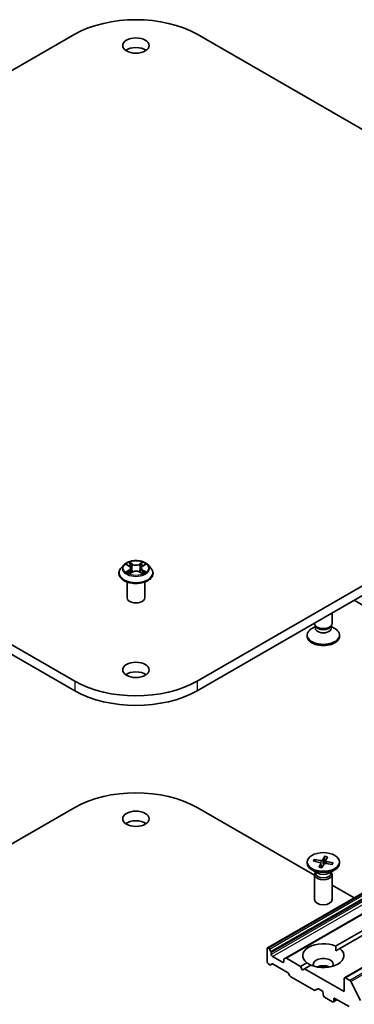
# Model space of a CAD drawing. Units: millimetres. Extents: x 0 to 6306, y 0 to 1124.
# Drawn here: x 144 to 155, y 57 to 91 of the extents above; entities that cross this region are included whole.
import ezdxf

# ---------------------------------------------------------------- set-up
doc = ezdxf.new("R2010")
doc.units = ezdxf.units.MM
doc.layers.add('Visible (ISO)', color=7, linetype='Continuous', lineweight=35)
doc.layers.add('Visible Narrow (ISO)', color=7, linetype='Continuous', lineweight=25)

msp = doc.modelspace()

# ---------------------------------------------------------------- linework, layer by layer
at = {"layer": 'Visible (ISO)'}
for p, q in [((128.5741, 80.4986), (145.5447, 90.2965)), ((149.7025, 90.2965), (166.673, 80.4986)), ((145.5447, 68.3001), (128.5741, 78.0981)), ((166.673, 78.0981), (149.7025, 68.3001)), ((128.5741, 77.7715), (145.5447, 67.9735)), ((149.7025, 67.9735), (166.673, 77.7715)), ((147.2134, 72.2535), (147.1142, 72.1428)), ((147.3082, 72.2635), (147.3943, 72.2132)), ((147.4153, 71.9612), (147.5027, 72.011)), ((147.4482, 72.1424), (147.4646, 71.9893)), ((147.7497, 72.0127), (147.8394, 71.9639)), ((147.799, 72.1472), (147.7826, 71.9948)), ((147.8499, 72.2162), (147.9337, 72.2675)), ((148.0337, 72.2535), (148.133, 72.1428)), ((147.0436, 71.9662), (147.0436, 71.9728)), ((147.3236, 71.1333), (147.3236, 71.6719)), ((147.9236, 71.1333), (147.9236, 71.6719)), ((148.2036, 71.9662), (148.2036, 71.9728)), ((155.0306, 71.0497), (163.7953, 65.9894)), ((154.2875, 70.2602), (154.2875, 70.6207)), ((153.7182, 70.1613), (153.5986, 70.0923)), ((153.6875, 70.2602), (153.6875, 70.2743)), ((153.7356, 70.1552), (153.7069, 70.199)), ((153.7182, 70.0969), (153.7182, 70.1817)), ((154.2395, 70.1552), (154.2682, 70.199)), ((154.2569, 70.0969), (154.2569, 70.1817)), ((154.2569, 70.1613), (154.3765, 70.0923)), ((153.4375, 69.8275), (153.4375, 69.8678)), ((154.5375, 69.8275), (154.5375, 69.8678)), ((167.6471, 68.2133), (152.0908, 59.2318)), ((168.2587, 67.8602), (152.7023, 58.8787)), ((170.2634, 67.1926), (154.7071, 58.2112)), ((154.4067, 59.2912), (167.5691, 66.8905)), ((167.7105, 66.8088), (154.5482, 59.2096)), ((141.5596, 61.7045), (145.5447, 64.0053)), ((149.7025, 64.0053), (153.6875, 61.7045)), ((154.037, 62.347), (153.962, 62.2164)), ((154.0322, 62.3277), (154.0169, 62.0911)), ((154.133, 62.3303), (154.0709, 62.1975)), ((153.4375, 62.1513), (153.4375, 62.111)), ((153.6486, 62.1799), (153.8749, 62.1366)), ((153.6775, 62.2353), (153.9076, 62.1995)), ((153.7222, 62.1658), (153.6948, 62.2229)), ((153.8421, 61.9723), (153.9042, 62.1052)), ((153.9057, 62.1135), (153.922, 61.9611)), ((153.9381, 61.9557), (154.0131, 62.0863)), ((154.0694, 62.1923), (154.06, 62.104)), ((154.2976, 62.0673), (154.0675, 62.1032)), ((154.3265, 62.1228), (154.1002, 62.1661)), ((154.3089, 62.1164), (154.2794, 62.0702)), ((154.5375, 62.1513), (154.5375, 62.111)), ((153.7971, 61.7719), (153.5986, 61.8865)), ((153.6875, 61.7186), (153.6875, 60.87)), ((153.7182, 61.7971), (153.7069, 61.7798)), ((153.7182, 61.8175), (153.7182, 61.7687)), ((154.178, 61.7719), (154.3765, 61.8865)), ((154.2569, 61.8175), (154.2569, 61.7687)), ((154.2569, 61.7971), (154.2682, 61.7798)), ((154.2875, 61.7186), (154.2875, 60.87)), ((154.2875, 61.3581), (155.0306, 60.9291)), ((152.0784, 59.2043), (152.0784, 58.7634)), ((152.1315, 59.2226), (152.1208, 59.2288)), ((152.1615, 59.191), (152.2074, 59.1115)), ((152.2198, 59.0084), (152.2198, 59.0697)), ((152.6016, 58.7389), (152.2622, 58.9349)), ((154.4118, 59.1308), (154.5482, 59.2096)), ((152.1739, 58.6592), (152.1208, 58.6899)), ((152.2498, 58.6828), (152.2039, 58.6563)), ((152.775, 58.3939), (152.2798, 58.6798)), ((152.644, 58.8248), (152.644, 58.7634)), ((152.6565, 58.8522), (152.7023, 58.8787)), ((153.2097, 58.6001), (152.7323, 58.8757)), ((153.2097, 58.6001), (153.4269, 58.7255)), ((153.2804, 58.4776), (153.2097, 58.6001)), ((153.5684, 58.6439), (153.3512, 58.5185)), ((152.8508, 58.2828), (152.805, 58.3622)), ((153.3512, 58.5185), (153.2804, 58.4776)), ((154.6947, 57.7428), (153.3512, 58.5185)), ((153.6801, 57.7897), (152.8808, 58.2511)), ((154.6947, 58.1837), (154.6947, 57.7428)), ((154.8869, 58.1217), (154.7371, 58.2082)), ((154.9195, 58.0852), (155.2505, 57.4355)), ((153.7983, 57.8377), (153.7101, 57.7867)), ((153.8283, 57.8347), (153.9451, 57.7673)), ((153.9875, 57.6938), (153.9875, 57.6285)), ((154.03, 57.555), (154.2987, 57.3999)), ((154.4577, 57.4714), (154.3287, 57.3969)), ((154.3411, 57.4244), (154.3411, 57.4897)), ((154.3835, 57.5142), (154.8644, 57.2366))]:
    msp.add_line(p, q, dxfattribs=at)
for centre, major_axis, start_param, end_param in [((147.6236, 89.0963), (2.94, 0), 0.7853982, 2.3561945), ((147.6236, 89.5862), (-0.45, 0), 3.8212665, 5.6035115), ((147.6236, 71.1333), (-0.3, 0), 0, 3.1415927), ((153.9875, 69.8678), (-0.55, 0), 5.4977871, 10.2101761), ((153.9875, 70.2602), (-0.3, 0), 0, 3.1415927), ((153.9875, 70.0969), (-0.2693, 0), 0, 3.1415927), ((153.9875, 70.2101), (-0.2693, 0), 0.3613671, 2.7802255), ((153.9875, 69.8275), (-0.55, 0), 0, 3.1415927), ((147.6236, 68.3572), (-0.45, 0), 3.8212665, 5.6035115), ((147.6236, 69.5003), (-2.94, 0), 0.7853982, 2.3561945), ((147.6236, 69.1737), (2.94, 0), 3.9269908, 5.4977871), ((147.6236, 62.8051), (2.94, 0), 0.7853982, 2.3561945), ((147.6236, 63.295), (-0.45, 0), 3.8212665, 5.6035115), ((153.9875, 62.111), (0.55, 0), 3.1415927, 6.2831853), ((153.8608, 62.1119), (0.045, 0), 6.0196302, 7.5341561), ((153.9193, 62.2245), (0.045, 0), 4.4488339, 5.9633598), ((154.0558, 62.0781), (-0.045, 0), 4.4488339, 5.9633598), ((154.1143, 62.1907), (-0.045, 0), 6.0196302, 7.5341561), ((153.9875, 61.7186), (0.3, 0), 2.7802255, 6.6445524), ((153.9875, 61.7687), (0.2693, 0), 3.1415927, 6.2831853), ((153.9875, 61.8819), (-0.2693, 0), 0.7853982, 2.3561945), ((153.9875, 60.87), (0.3, 0), 3.1415927, 6.2831853), ((153.9875, 58.9675), (-0.7, 0), 4.0703384, 6.9252359), ((152.1208, 59.1798), (-0.03, 0.052), 5.4977871, 7.0685835), ((152.1315, 59.1736), (0.03, -0.052), 1.5707963, 2.3561945), ((152.1774, 59.0942), (0.03, -0.052), 0.7853982, 1.5707963), ((152.2622, 58.9839), (0.03, -0.052), 3.9269908, 5.4977871), ((153.9875, 58.9675), (0.7, 0), 4.0703384, 6.9252359), ((152.1208, 58.7389), (-0.03, 0.052), 0.7853982, 2.3561945), ((152.1739, 58.7082), (0.03, -0.052), 5.4977871, 6.2831853), ((152.2798, 58.6308), (-0.03, 0.052), 5.4977871, 6.2831853), ((152.6016, 58.7879), (0.03, -0.052), 5.4977871, 7.0685835), ((152.6865, 58.8003), (-0.03, 0.052), 0, 0.7853982), ((152.7323, 58.8268), (-0.03, 0.052), 5.4977871, 6.2831853), ((153.9875, 58.6736), (0.34, 0), 5.9439605, 9.7640027), ((153.9875, 58.4286), (-0.34, 0), 4.0406381, 5.3841399), ((152.775, 58.3449), (-0.03, 0.052), 4.712389, 5.4977871), ((152.8808, 58.3001), (-0.03, 0.052), 1.5707963, 2.3561945), ((154.7371, 58.1592), (-0.03, 0.052), 5.4977871, 7.0685835), ((154.8869, 58.0727), (0.03, -0.052), 1.4801364, 2.3561945), ((153.6801, 57.8387), (0.03, -0.052), 5.4977871, 6.2831853), ((153.8283, 57.7857), (-0.03, 0.052), 5.4977871, 6.2831853), ((153.9451, 57.7183), (-0.03, 0.052), 3.9269908, 5.4977871), ((154.03, 57.604), (-0.03, 0.052), 0.7853982, 2.3561945), ((154.2987, 57.4489), (0.03, -0.052), 5.4977871, 7.0685835), ((154.3835, 57.4652), (-0.03, 0.052), 5.4977871, 7.0685835)]:
    msp.add_ellipse(centre, major_axis=major_axis, ratio=0.5773503, start_param=start_param, end_param=end_param, dxfattribs=at)
for centre, major_axis in [((147.6236, 89.9128), (0.45, 0)), ((147.6236, 68.6838), (0.45, 0)), ((147.6236, 63.6216), (0.45, 0)), ((153.9875, 62.1513), (0.55, 0))]:
    msp.add_ellipse(centre, major_axis=major_axis, ratio=0.5773503, dxfattribs=at)
for points, knots in [([(148.0337, 72.2535), (148.0092, 72.2809), (147.978, 72.3049), (147.9045, 72.3462), (147.8617, 72.3633), (147.7697, 72.3881), (147.7206, 72.396), (147.6212, 72.402), (147.5708, 72.4002), (147.4733, 72.3872), (147.4262, 72.376), (147.3397, 72.3448), (147.3003, 72.3248), (147.2467, 72.2864), (147.2288, 72.2706), (147.2134, 72.2535)], [1.251372, 1.251372, 1.251372, 1.251372, 1.572385, 1.572385, 1.9068136, 1.9068136, 2.239891, 2.239891, 2.5712044, 2.5712044, 2.9029404, 2.9029404, 3.2369183, 3.2369183, 3.4378315, 3.4378315, 3.4378315, 3.4378315]), ([(147.1142, 72.1428), (147.1053, 72.1328), (147.0971, 72.1225), (147.0823, 72.1013), (147.0757, 72.0903), (147.0643, 72.0679), (147.0594, 72.0564), (147.0516, 72.033), (147.0486, 72.0211), (147.0446, 71.9971), (147.0436, 71.9849), (147.0436, 71.9728)], [3.43783145, 3.43783145, 3.43783145, 3.43783145, 3.53334478, 3.53334478, 3.6288581, 3.6288581, 3.72437142, 3.72437142, 3.81988474, 3.81988474, 3.91539807, 3.91539807, 3.91539807, 3.91539807]), ([(147.3511, 72.0037), (147.3548, 72.0007), (147.3588, 71.9977), (147.3674, 71.9917), (147.372, 71.9887), (147.3817, 71.9828), (147.3868, 71.9799), (147.3976, 71.9742), (147.4032, 71.9714), (147.4127, 71.9671), (147.4164, 71.9655), (147.4201, 71.9639)], [4.535054, 4.535054, 4.535054, 4.535054, 4.60515099, 4.60515099, 4.67524798, 4.67524798, 4.74534497, 4.74534497, 4.81544195, 4.81544195, 4.85787814, 4.85787814, 4.85787814, 4.85787814]), ([(147.4482, 72.1424), (147.4476, 72.1479), (147.4463, 72.1534), (147.4425, 72.1641), (147.4399, 72.1693), (147.4336, 72.1793), (147.4299, 72.1841), (147.4214, 72.1933), (147.4166, 72.1976), (147.4061, 72.2058), (147.4004, 72.2096), (147.3943, 72.2132)], [0.83570877, 0.83570877, 0.83570877, 0.83570877, 0.97923562, 0.97923562, 1.12276247, 1.12276247, 1.26628933, 1.26628933, 1.40981618, 1.40981618, 1.55334303, 1.55334303, 1.55334303, 1.55334303]), ([(147.7497, 72.0127), (147.7363, 72.0201), (147.721, 72.0261), (147.6882, 72.0352), (147.6706, 72.0383), (147.6348, 72.0413), (147.6165, 72.0412), (147.5808, 72.0377), (147.5634, 72.0344), (147.5309, 72.0248), (147.5159, 72.0186), (147.5027, 72.011)], [1.5882496, 1.5882496, 1.5882496, 1.5882496, 1.8954276, 1.8954276, 2.2026055, 2.2026055, 2.5097835, 2.5097835, 2.8169614, 2.8169614, 3.1241394, 3.1241394, 3.1241394, 3.1241394]), ([(147.8499, 72.2162), (147.8442, 72.2127), (147.8388, 72.2089), (147.8289, 72.2008), (147.8243, 72.1966), (147.8163, 72.1876), (147.8128, 72.183), (147.8068, 72.1732), (147.8044, 72.1682), (147.8007, 72.1578), (147.7995, 72.1525), (147.799, 72.1472)], [3.15904595, 3.15904595, 3.15904595, 3.15904595, 3.2979357, 3.2979357, 3.43682545, 3.43682545, 3.5757152, 3.5757152, 3.71460496, 3.71460496, 3.85349471, 3.85349471, 3.85349471, 3.85349471]), ([(147.8339, 71.9669), (147.8373, 71.9683), (147.8406, 71.9699), (147.8495, 71.9742), (147.855, 71.977), (147.8654, 71.9828), (147.8704, 71.9857), (147.8798, 71.9917), (147.8842, 71.9947), (147.8924, 72.0007), (147.8962, 72.0037), (147.8997, 72.0067)], [6.14074877, 6.14074877, 6.14074877, 6.14074877, 6.18001191, 6.18001191, 6.25021501, 6.25021501, 6.32041812, 6.32041812, 6.39062122, 6.39062122, 6.46082432, 6.46082432, 6.46082432, 6.46082432]), ([(148.2036, 71.9728), (148.2036, 71.9849), (148.2026, 71.9971), (148.1986, 72.0211), (148.1956, 72.033), (148.1878, 72.0564), (148.1829, 72.0679), (148.1715, 72.0903), (148.1649, 72.1013), (148.1501, 72.1225), (148.1419, 72.1328), (148.133, 72.1428)], [0.77380541, 0.77380541, 0.77380541, 0.77380541, 0.86931873, 0.86931873, 0.96483206, 0.96483206, 1.06034538, 1.06034538, 1.1558587, 1.1558587, 1.25137202, 1.25137202, 1.25137202, 1.25137202]), ([(147.0436, 71.9662), (147.0436, 71.9304), (147.053, 71.8947), (147.0896, 71.8264), (147.1174, 71.7939), (147.1891, 71.7349), (147.2337, 71.7087), (147.3344, 71.6659), (147.3907, 71.6493), (147.509, 71.6276), (147.571, 71.6223), (147.6947, 71.6235), (147.7563, 71.6299), (147.8732, 71.6538), (147.9284, 71.6713), (148.027, 71.716), (148.0703, 71.7432), (148.1402, 71.8049), (148.167, 71.8394), (148.1968, 71.9052), (148.2036, 71.9357), (148.2036, 71.9662)], [3.9153981, 3.9153981, 3.9153981, 3.9153981, 4.2151086, 4.2151086, 4.5275196, 4.5275196, 4.8520127, 4.8520127, 5.1777406, 5.1777406, 5.5024911, 5.5024911, 5.8268459, 5.8268459, 6.15168, 6.15168, 6.4774774, 6.4774774, 6.8013925, 6.8013925, 7.0569907, 7.0569907, 7.0569907, 7.0569907]), ([(154.0322, 62.3277), (154.0323, 62.3298), (154.0326, 62.3322), (154.0333, 62.3366), (154.034, 62.3393), (154.0353, 62.3435), (154.0362, 62.3456), (154.037, 62.347)], [0.034618354, 0.034618354, 0.034618354, 0.034618354, 0.037652624, 0.037652624, 0.04141077, 0.04141077, 0.045220711, 0.045220711, 0.045220711, 0.045220711]), ([(153.6775, 62.2353), (153.6799, 62.2349), (153.6828, 62.234), (153.6872, 62.2316), (153.6896, 62.2298), (153.6926, 62.2265), (153.6939, 62.2247), (153.6948, 62.2229)], [0.015165368, 0.015165368, 0.015165368, 0.015165368, 0.018975309, 0.018975309, 0.022733454, 0.022733454, 0.025767724, 0.025767724, 0.025767724, 0.025767724]), ([(153.8421, 61.9723), (153.8428, 61.9737), (153.8436, 61.9749), (153.8447, 61.9757), (153.8453, 61.9759), (153.8457, 61.9757)], [0.0151653677, 0.0151653677, 0.0151653677, 0.0151653677, 0.0189753085, 0.0189753085, 0.0215369508, 0.0215369508, 0.0215369508, 0.0215369508]), ([(153.9402, 61.9593), (153.934, 61.9598), (153.9278, 61.9604), (153.9151, 61.9619), (153.9086, 61.9628), (153.8957, 61.9648), (153.8892, 61.9659), (153.8765, 61.9683), (153.8703, 61.9697), (153.8579, 61.9725), (153.8518, 61.9741), (153.8457, 61.9758)], [1.42272488, 1.42272488, 1.42272488, 1.42272488, 1.47952687, 1.47952687, 1.54045688, 1.54045688, 1.60138689, 1.60138689, 1.6623169, 1.6623169, 1.72324691, 1.72324691, 1.72324691, 1.72324691]), ([(154.2911, 62.0762), (154.2905, 62.0752), (154.2899, 62.0743), (154.2887, 62.0725), (154.288, 62.0716), (154.287, 62.0702), (154.2866, 62.0696), (154.2862, 62.0691)], [0.068604831, 0.068604831, 0.068604831, 0.068604831, 0.085617517, 0.085617517, 0.102630203, 0.102630203, 0.112315023, 0.112315023, 0.112315023, 0.112315023]), ([(154.3089, 62.1164), (154.3099, 62.1179), (154.3112, 62.1193), (154.3143, 62.1215), (154.3167, 62.1225), (154.3212, 62.1233), (154.3241, 62.1233), (154.3265, 62.1228)], [0.034618354, 0.034618354, 0.034618354, 0.034618354, 0.037652624, 0.037652624, 0.04141077, 0.04141077, 0.045220711, 0.045220711, 0.045220711, 0.045220711])]:
    msp.add_open_spline(points, degree=3, knots=knots, dxfattribs=at)
for points in [[(154.4067, 59.2912), (154.4118, 59.2066), (154.4118, 59.1308)], [(153.5633, 58.6409), (153.4976, 58.6788), (153.4269, 58.7255)]]:
    msp.add_open_spline(points, degree=2, dxfattribs=at)
at = {"layer": 'Visible Narrow (ISO)'}
for p, q in [((147.5022, 72.2795), (147.3888, 72.3413)), ((147.8505, 72.3444), (147.7395, 72.2811)), ((147.2797, 72.2768), (147.3893, 72.2127)), ((147.392, 72.0757), (147.285, 72.0102)), ((147.332, 72.0232), (147.3993, 72.0643)), ((147.3967, 71.9472), (147.5076, 72.0105)), ((147.3993, 72.0643), (147.4063, 71.97)), ((147.4241, 72.3067), (147.4954, 72.2678)), ((147.4954, 72.2678), (147.4854, 72.1262)), ((147.745, 72.0121), (147.8584, 71.9503)), ((147.7466, 72.2695), (147.8163, 72.3093)), ((147.7466, 72.2695), (147.7568, 72.128)), ((147.8508, 72.0673), (147.8438, 71.9714)), ((147.8508, 72.0673), (147.9197, 72.0271)), ((147.8552, 72.2159), (147.9622, 72.2813)), ((147.9675, 72.0148), (147.8579, 72.0788)), ((145.5447, 68.3001), (145.5447, 67.9735)), ((149.7025, 68.3001), (149.7025, 67.9735)), ((152.1208, 59.2288), (167.6771, 68.2103)), ((167.6878, 68.2041), (152.1315, 59.2226)), ((152.1615, 59.191), (167.7178, 68.1724)), ((167.7637, 68.093), (152.2074, 59.1115)), ((152.2198, 59.0697), (167.7761, 68.0512)), ((167.7761, 67.9898), (152.2198, 59.0084)), ((152.2622, 58.9349), (167.8186, 67.9163)), ((152.7323, 58.8757), (168.2887, 67.8572)), ((154.7371, 58.2082), (170.2934, 67.1897)), ((170.4433, 67.1032), (154.8869, 58.1217)), ((154.9195, 58.0852), (170.4759, 67.0667)), ((153.9042, 62.1052), (153.9188, 61.9615)), ((153.9076, 62.1995), (153.9054, 62.1152)), ((153.962, 62.2164), (153.9806, 62.0297)), ((154.1002, 62.1661), (154.098, 62.0984)), ((152.644, 58.7634), (152.6016, 58.7389)), ((154.3411, 57.4897), (154.3835, 57.5142)), ((154.4401, 57.4815), (154.3411, 57.4244))]:
    msp.add_line(p, q, dxfattribs=at)
msp.add_ellipse((147.6236, 72.1458), major_axis=(0.4283, 0), ratio=0.5773503, dxfattribs=at)
for centre, major_axis, ratio, start_param, end_param in [((147.6236, 72.1458), (-0.412, 0), 0.5773503, 5.3186954, 5.7000644), ((147.6236, 72.1458), (-0.412, 0), 0.5773503, 3.747899, 4.1292681), ((147.6236, 71.9906), (-0.5735, 0), 0.5773503, 5.8056187, 9.9023446), ((147.6236, 72.1309), (-0.4618, 0), 0.5773503, 5.8056187, 9.9023446), ((147.6236, 72.1458), (0.412, 0), 0.5773503, 3.747899, 4.1292681), ((147.3392, 72.0199), (-0.00188, -0.00982), 0.7855379, 4.5297964, 5.9249786), ((147.3679, 71.9993), (-0.00851, -0.00525), 0.7331327, 5.1752487, 5.759353), ((147.6236, 72.1004), (0.3224, 0), 0.5773503, 2.1878871, 2.4302964), ((147.3893, 72.2046), (0.00504, 0.00863), 0.5807239, 0, 0.7883457), ((147.2678, 72.1434), (0.1708, 0), 0.5773503, 5.5268332, 7.0627229), ((147.392, 72.0676), (0.00522, -0.00853), 0.5938741, 0.8577136, 2.3412434), ((147.2678, 72.136), (0.1808, 0), 0.5773503, 5.5268332, 6.3450887), ((147.4172, 72.3032), (-0.00812, -0.00584), 0.1795718, 1.0354778, 2.43066), ((147.4422, 72.2517), (-0.00962, -0.00272), 0.2254019, 3.8609343, 5.2163575), ((147.4786, 72.1227), (-0.00962, -0.00272), 0.2253689, 3.8609275, 5.2119734), ((147.5022, 72.2713), (-0.00478, -0.00878), 0.5603394, 3.9128836, 5.3964134), ((147.6195, 72.3438), (0.1808, 0), 0.5773503, 3.9560369, 5.4919266), ((147.6195, 72.3512), (-0.1708, 0), 0.5773503, 0.8144442, 2.3503339), ((147.5076, 72.0023), (-0.00496, 0.00869), 0.5739568, 5.5007003, 6.2831853), ((147.6277, 71.9404), (0.1708, 0), 0.5773503, 0.8144442, 2.3503339), ((147.7395, 72.2729), (0.00496, -0.00869), 0.5739568, 0.8755778, 2.3591076), ((147.745, 72.0039), (0.00478, 0.00878), 0.5603394, 0, 0.7712909), ((147.7638, 72.1246), (-0.00965, 0.00263), 0.2204397, 4.2315184, 5.5825643), ((147.799, 72.2541), (-0.00965, 0.00263), 0.2204733, 4.2271346, 5.5825577), ((147.9794, 72.1482), (-0.1708, 0), 0.5773503, 5.5268332, 7.0627229), ((147.9794, 72.1407), (-0.1808, 0), 0.5773503, 6.221282, 7.0627229), ((147.6236, 72.1004), (0.3224, 0), 0.5773503, 0.7306243, 0.9768911), ((147.8233, 72.3059), (-0.00821, 0.0057), 0.1903081, 0.6952009, 2.0903831), ((147.8552, 72.2077), (-0.00522, 0.00853), 0.5938741, 5.4828361, 6.2831853), ((147.8579, 72.0707), (-0.00504, -0.00863), 0.5807239, 3.9299383, 5.4134682), ((147.6236, 72.1458), (0.412, 0), 0.5773503, 5.3186954, 5.7000644), ((147.8834, 72.0028), (-0.00849, 0.00529), 0.7263108, 3.6326229, 4.2730596), ((147.9126, 72.0238), (0.00197, -0.0098), 0.7739071, 0.3640218, 1.759204), ((147.6236, 71.9728), (-0.58, 0), 0.5773503, 0, 3.1415927), ((147.6236, 71.9662), (0.58, 0), 0.5773503, 3.1415927, 6.2831853), ((153.9875, 62.1422), (0.3244, 0), 0.5773503, 1.1352204, 1.4328326), ((153.9875, 62.1513), (-0.3425, 0), 0.5773503, 4.2737686, 4.5676287), ((153.9875, 62.1513), (-0.3425, 0), 0.5773503, 5.844565, 6.138425), ((153.9875, 62.1422), (-0.3244, 0), 0.5773503, 5.8377684, 6.101383), ((153.9875, 62.1513), (0.3425, 0), 0.5773503, 4.2737686, 4.5676287), ((153.9875, 62.1422), (0.3244, 0), 0.5773503, 5.9228902, 6.1452216), ((153.9875, 62.1513), (0.3425, 0), 0.5773503, 5.844565, 6.138425)]:
    msp.add_ellipse(centre, major_axis=major_axis, ratio=ratio, start_param=start_param, end_param=end_param, dxfattribs=at)
for points, knots in [([(147.4241, 72.3067), (147.4208, 72.3099), (147.4176, 72.3131), (147.4094, 72.3214), (147.4046, 72.3264), (147.3961, 72.3347), (147.3924, 72.3381), (147.3888, 72.3413)], [-0.032055974, -0.032055974, -0.032055974, -0.032055974, -0.02365019, -0.02365019, -0.010200936, -0.010200936, 0.000338329, 0.000338329, 0.000338329, 0.000338329]), ([(147.3888, 72.3413), (147.3911, 72.3378), (147.3934, 72.3338), (147.3989, 72.3239), (147.4022, 72.3177), (147.4084, 72.3072), (147.411, 72.303), (147.414, 72.299)], [-0.000338329, -0.000338329, -0.000338329, -0.000338329, 0.010200936, 0.010200936, 0.02365019, 0.02365019, 0.032055974, 0.032055974, 0.032055974, 0.032055974]), ([(147.8505, 72.3444), (147.8476, 72.3417), (147.8447, 72.3389), (147.8389, 72.3331), (147.836, 72.3301), (147.8298, 72.3235), (147.8265, 72.3199), (147.8208, 72.3139), (147.8186, 72.3116), (147.8163, 72.3093)], [-0.032394303, -0.032394303, -0.032394303, -0.032394303, -0.023744988, -0.023744988, -0.0154285, -0.0154285, -0.005934038, -0.005934038, 0, 0, 0, 0]), ([(147.8264, 72.3017), (147.8285, 72.3046), (147.8303, 72.3076), (147.8348, 72.3152), (147.8372, 72.3197), (147.8415, 72.3278), (147.8433, 72.3314), (147.8469, 72.3383), (147.8487, 72.3415), (147.8505, 72.3444)], [0, 0, 0, 0, 0.005934038, 0.005934038, 0.0154285, 0.0154285, 0.023744988, 0.023744988, 0.032394303, 0.032394303, 0.032394303, 0.032394303]), ([(147.3276, 72.2522), (147.326, 72.2539), (147.3243, 72.2555), (147.3182, 72.2608), (147.3134, 72.264), (147.3039, 72.2691), (147.2993, 72.271), (147.2896, 72.2744), (147.2846, 72.2758), (147.2797, 72.2768)], [0.002088244, 0.002088244, 0.002088244, 0.002088244, 0.005934038, 0.005934038, 0.0154285, 0.0154285, 0.023744988, 0.023744988, 0.032394303, 0.032394303, 0.032394303, 0.032394303]), ([(147.2797, 72.2768), (147.2842, 72.2751), (147.2888, 72.2733), (147.2976, 72.2692), (147.3019, 72.2671), (147.3068, 72.2643), (147.3075, 72.2639), (147.3082, 72.2635)], [-0.032394303, -0.032394303, -0.032394303, -0.032394303, -0.023744988, -0.023744988, -0.0154285, -0.0154285, -0.014044479, -0.014044479, -0.014044479, -0.014044479]), ([(147.332, 72.0232), (147.3287, 72.0225), (147.325, 72.0218), (147.3149, 72.0196), (147.3082, 72.0179), (147.296, 72.0142), (147.2905, 72.0123), (147.285, 72.0102)], [-0.032055974, -0.032055974, -0.032055974, -0.032055974, -0.02365019, -0.02365019, -0.010200936, -0.010200936, 0.000338329, 0.000338329, 0.000338329, 0.000338329]), ([(147.285, 72.0102), (147.291, 72.0116), (147.2971, 72.0124), (147.3105, 72.0134), (147.3176, 72.0133), (147.328, 72.0123), (147.3317, 72.0118), (147.3348, 72.0112)], [-0.000338329, -0.000338329, -0.000338329, -0.000338329, 0.010200936, 0.010200936, 0.02365019, 0.02365019, 0.032055974, 0.032055974, 0.032055974, 0.032055974]), ([(147.3607, 72.0026), (147.3572, 72.0082), (147.3529, 72.0128), (147.3432, 72.0197), (147.3378, 72.022), (147.332, 72.0232)], [0, 0, 0, 0, 0.014585063, 0.014585063, 0.028982846, 0.028982846, 0.028982846, 0.028982846]), ([(147.3348, 72.0112), (147.34, 72.0103), (147.3449, 72.0082), (147.3499, 72.0047), (147.3505, 72.0042), (147.3511, 72.0037)], [-0.028982846, -0.028982846, -0.028982846, -0.028982846, -0.014585063, -0.014585063, -0.012491664, -0.012491664, -0.012491664, -0.012491664]), ([(147.414, 72.299), (147.4191, 72.2921), (147.4237, 72.2845), (147.4315, 72.2688), (147.4347, 72.2605), (147.437, 72.2523)], [-0.028982846, -0.028982846, -0.028982846, -0.028982846, -0.014585063, -0.014585063, 0, 0, 0, 0]), ([(147.449, 72.2551), (147.4465, 72.2643), (147.443, 72.2734), (147.4345, 72.2907), (147.4296, 72.299), (147.4241, 72.3067)], [0, 0, 0, 0, 0.014585063, 0.014585063, 0.028982846, 0.028982846, 0.028982846, 0.028982846]), ([(147.437, 72.2523), (147.4431, 72.2308), (147.4491, 72.2093), (147.4613, 72.1663), (147.4674, 72.1448), (147.4734, 72.1233)], [-0.068779854, -0.068779854, -0.068779854, -0.068779854, -0.034389927, -0.034389927, 0, 0, 0, 0]), ([(147.4854, 72.1262), (147.4793, 72.1477), (147.4733, 72.1692), (147.4612, 72.2121), (147.4551, 72.2336), (147.449, 72.2551)], [0, 0, 0, 0, 0.034389927, 0.034389927, 0.068779854, 0.068779854, 0.068779854, 0.068779854]), ([(147.4734, 72.1233), (147.4821, 72.0926), (147.492, 72.0624), (147.5057, 72.0271), (147.5081, 72.0211), (147.5105, 72.0153)], [-0.098241255, -0.098241255, -0.098241255, -0.098241255, -0.049120627, -0.049120627, -0.039185236, -0.039185236, -0.039185236, -0.039185236]), ([(147.5199, 72.0197), (147.5177, 72.0253), (147.5156, 72.0309), (147.5029, 72.0658), (147.4936, 72.0957), (147.4854, 72.1262)], [0.039653857, 0.039653857, 0.039653857, 0.039653857, 0.049120627, 0.049120627, 0.098241255, 0.098241255, 0.098241255, 0.098241255]), ([(147.7568, 72.128), (147.7489, 72.0974), (147.7398, 72.0674), (147.7277, 72.0334), (147.726, 72.0288), (147.7243, 72.0242)], [0, 0, 0, 0, 0.049120627, 0.049120627, 0.056791471, 0.056791471, 0.056791471, 0.056791471]), ([(147.734, 72.0204), (147.7359, 72.0251), (147.7377, 72.0298), (147.7507, 72.0642), (147.7603, 72.0945), (147.7687, 72.1253)], [-0.057034209, -0.057034209, -0.057034209, -0.057034209, -0.049120627, -0.049120627, 0, 0, 0, 0]), ([(147.792, 72.2574), (147.7861, 72.2359), (147.7803, 72.2143), (147.7685, 72.1711), (147.7626, 72.1496), (147.7568, 72.128)], [0, 0, 0, 0, 0.034389927, 0.034389927, 0.068779854, 0.068779854, 0.068779854, 0.068779854]), ([(147.7687, 72.1253), (147.7746, 72.1468), (147.7805, 72.1684), (147.7923, 72.2116), (147.7981, 72.2331), (147.804, 72.2547)], [-0.068779854, -0.068779854, -0.068779854, -0.068779854, -0.034389927, -0.034389927, 0, 0, 0, 0]), ([(147.8163, 72.3093), (147.8109, 72.3015), (147.806, 72.2931), (147.7978, 72.2756), (147.7945, 72.2665), (147.792, 72.2574)], [0, 0, 0, 0, 0.014491423, 0.014491423, 0.028982846, 0.028982846, 0.028982846, 0.028982846]), ([(147.804, 72.2547), (147.8063, 72.263), (147.8094, 72.2712), (147.8169, 72.2871), (147.8214, 72.2947), (147.8264, 72.3017)], [-0.028982846, -0.028982846, -0.028982846, -0.028982846, -0.014491423, -0.014491423, 0, 0, 0, 0]), ([(147.9197, 72.0271), (147.9137, 72.0259), (147.9082, 72.0235), (147.8983, 72.0164), (147.894, 72.0118), (147.8905, 72.0061)], [0, 0, 0, 0, 0.014491423, 0.014491423, 0.028982846, 0.028982846, 0.028982846, 0.028982846]), ([(147.8997, 72.0067), (147.9006, 72.0075), (147.9014, 72.0081), (147.9068, 72.012), (147.9118, 72.0141), (147.9172, 72.0151)], [-0.017400167, -0.017400167, -0.017400167, -0.017400167, -0.014491423, -0.014491423, 0, 0, 0, 0]), ([(147.9622, 72.2813), (147.9562, 72.28), (147.9501, 72.2782), (147.9367, 72.2728), (147.9295, 72.2689), (147.9199, 72.2615), (147.917, 72.2587), (147.9144, 72.2556)], [-0.000338329, -0.000338329, -0.000338329, -0.000338329, 0.010200936, 0.010200936, 0.02365019, 0.02365019, 0.030331042, 0.030331042, 0.030331042, 0.030331042]), ([(147.9172, 72.0151), (147.9194, 72.0156), (147.9219, 72.016), (147.9289, 72.0169), (147.9337, 72.0173), (147.9432, 72.0175), (147.9479, 72.0173), (147.9575, 72.0165), (147.9625, 72.0158), (147.9675, 72.0148)], [0, 0, 0, 0, 0.005934038, 0.005934038, 0.0154285, 0.0154285, 0.023744988, 0.023744988, 0.032394303, 0.032394303, 0.032394303, 0.032394303]), ([(147.9675, 72.0148), (147.963, 72.0165), (147.9584, 72.018), (147.9495, 72.0206), (147.9452, 72.0218), (147.9363, 72.0239), (147.9317, 72.0249), (147.9247, 72.0262), (147.9221, 72.0267), (147.9197, 72.0271)], [-0.032394303, -0.032394303, -0.032394303, -0.032394303, -0.023744988, -0.023744988, -0.0154285, -0.0154285, -0.005934038, -0.005934038, 0, 0, 0, 0]), ([(147.9337, 72.2675), (147.9376, 72.2699), (147.9417, 72.2721), (147.9512, 72.2768), (147.9567, 72.2792), (147.9622, 72.2813)], [-0.018276751, -0.018276751, -0.018276751, -0.018276751, -0.010200936, -0.010200936, 0.000338329, 0.000338329, 0.000338329, 0.000338329]), ([(147.4185, 71.963), (147.4173, 71.9631), (147.4162, 71.963), (147.4123, 71.9626), (147.4099, 71.9616), (147.4057, 71.9587), (147.4039, 71.957), (147.4003, 71.9527), (147.3985, 71.9501), (147.3967, 71.9472)], [0.002266843, 0.002266843, 0.002266843, 0.002266843, 0.005934038, 0.005934038, 0.0154285, 0.0154285, 0.023744988, 0.023744988, 0.032394303, 0.032394303, 0.032394303, 0.032394303]), ([(147.3967, 71.9472), (147.3996, 71.9498), (147.4025, 71.9523), (147.4083, 71.9567), (147.4111, 71.9587), (147.4145, 71.9607), (147.4149, 71.961), (147.4153, 71.9612)], [-0.032394303, -0.032394303, -0.032394303, -0.032394303, -0.023744988, -0.023744988, -0.0154285, -0.0154285, -0.014174199, -0.014174199, -0.014174199, -0.014174199]), ([(147.8584, 71.9503), (147.8561, 71.9538), (147.8538, 71.9568), (147.8483, 71.9623), (147.845, 71.9645), (147.8395, 71.9658), (147.8377, 71.9659), (147.8358, 71.9658)], [-0.000338329, -0.000338329, -0.000338329, -0.000338329, 0.010200936, 0.010200936, 0.02365019, 0.02365019, 0.029445776, 0.029445776, 0.029445776, 0.029445776]), ([(147.8394, 71.9639), (147.842, 71.9624), (147.8447, 71.9608), (147.851, 71.9564), (147.8547, 71.9535), (147.8584, 71.9503)], [-0.017633623, -0.017633623, -0.017633623, -0.017633623, -0.010200936, -0.010200936, 0.000338329, 0.000338329, 0.000338329, 0.000338329])]:
    msp.add_open_spline(points, degree=3, knots=knots, dxfattribs=at)
for points in [[(147.3673, 71.9918), (147.3651, 71.9954), (147.3629, 71.999), (147.3607, 72.0026)], [(147.8905, 72.0061), (147.8879, 72.002), (147.8854, 71.9979), (147.8828, 71.9938)]]:
    msp.add_open_spline(points, degree=3, dxfattribs=at)

doc.saveas('drawing.dxf')
